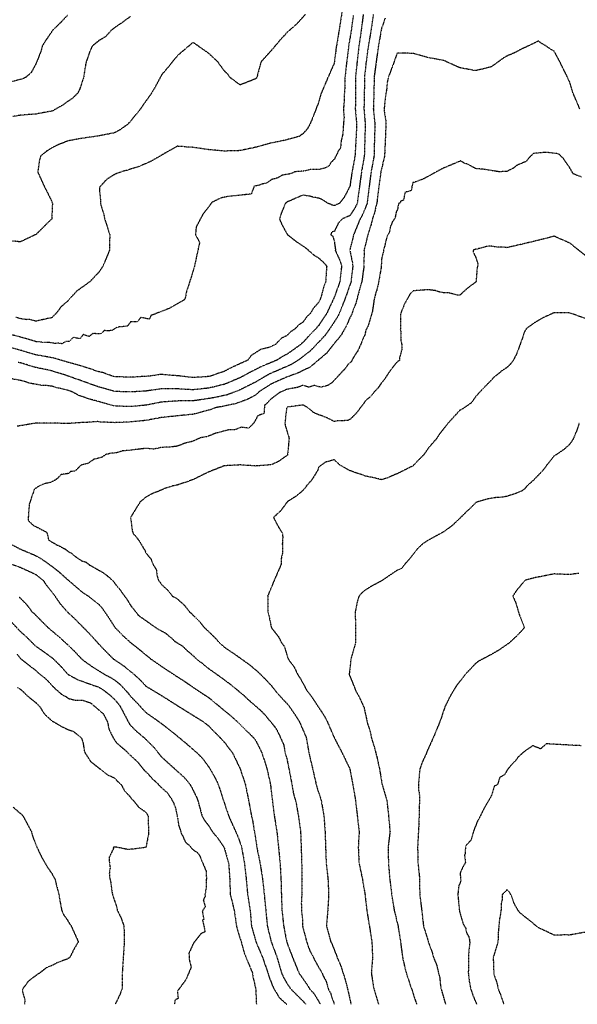
# Model space of a CAD drawing. Units: feet. Extents: x 28 to 2050845, y 8 to 13734003.
# Drawn here: x 2049446 to 2049913, y 13723797 to 13724620 of the extents above; entities that cross this region are included whole.
import ezdxf

# ---------------------------------------------------------------- set-up
doc = ezdxf.new("R2010")
doc.units = ezdxf.units.FT
doc.header["$MEASUREMENT"] = 0
doc.linetypes.add('HIDDEN2', pattern=[0.1875, 0.125, -0.0625])
doc.layers.add('CE-TOPO-MAJR', color=37, linetype='HIDDEN2')
doc.layers.add('CE-TOPO-MINR', color=39, linetype='HIDDEN2')

msp = doc.modelspace()

# ---------------------------------------------------------------- linework, layer by layer
at = {"layer": 'CE-TOPO-MAJR', "color": 37, "linetype": 'HIDDEN2', "lineweight": -3}
for points, elevation in [([(2049725.32, 13724623.32), (2049723.63, 13724611), (2049721.45, 13724597.87), (2049719.85, 13724584.74), (2049718.34, 13724571.61), (2049718.31, 13724562.78), (2049717.71, 13724556.81), (2049717.66, 13724550.71), (2049717.09, 13724545.35), (2049717.66, 13724538.13), (2049717.05, 13724532.28), (2049717.06, 13724532.22), (2049716.62, 13724524.6), (2049715.18, 13724518.52), (2049714.73, 13724512.53), (2049712.44, 13724509.7), (2049712.31, 13724509), (2049709.35, 13724503.13), (2049706.52, 13724500.48), (2049705.42, 13724497.97), (2049701.63, 13724495.87), (2049697.35, 13724494.91), (2049696.55, 13724494.63), (2049690.19, 13724494.83), (2049684.84, 13724493.61), (2049683.85, 13724493.47), (2049682.66, 13724493.46), (2049681.74, 13724493.19), (2049676.65, 13724492.84), (2049674.61, 13724491.92), (2049671.94, 13724490.99), (2049666.33, 13724490.03), (2049665.4, 13724489.62), (2049662.1, 13724487.69), (2049656.94, 13724486.28), (2049653.67, 13724483.83), (2049653.09, 13724483.57), (2049647.87, 13724482.23), (2049647.03, 13724481.65), (2049642.41, 13724480.8), (2049640.07, 13724474.23), (2049626.6, 13724472.79), (2049620.38, 13724472.21), (2049615.82, 13724471.14), (2049613.82, 13724470.46), (2049607.25, 13724467.34), (2049599.53, 13724457.2), (2049594.02, 13724446.88), (2049593.33, 13724440.32), (2049596.83, 13724433.76), (2049594.56, 13724423.32), (2049592.3, 13724412.88), (2049589.06, 13724402.69), (2049585.82, 13724392.5), (2049584.89, 13724387.67), (2049584.31, 13724385.94), (2049571.13, 13724378.48), (2049556.19, 13724372.71), (2049554.9, 13724369.73), (2049553.18, 13724369.98), (2049548.34, 13724371.03), (2049547.63, 13724370.99), (2049544.58, 13724367.4), (2049539.25, 13724367.59), (2049536.52, 13724363.82), (2049529.44, 13724363.12), (2049528.19, 13724363.1), (2049525.77, 13724361.65), (2049523.89, 13724360.3), (2049520.24, 13724359.88), (2049517.22, 13724360.19), (2049514.06, 13724357.32), (2049509.98, 13724357.55), (2049508.18, 13724358), (2049505.3, 13724355.98), (2049504.46, 13724355.15), (2049502.1, 13724355.89), (2049499.67, 13724356.92), (2049496.69, 13724353.33), (2049495.59, 13724353.57), (2049494.06, 13724353.77), (2049491.51, 13724354.71), (2049487.64, 13724350.89), (2049485.16, 13724351.08), (2049481.68, 13724349.12), (2049478.42, 13724349.76), (2049478.37, 13724349.76), (2049476.41, 13724349.35), (2049470.76, 13724350.22), (2049468.51, 13724350.33), (2049466.59, 13724350.19), (2049462.42, 13724350.75), (2049460.02, 13724350.85), (2049451.41, 13724353.54), (2049437.41, 13724357.16)], 990), ([(2049916.1, 13724488.45), (2049909.53, 13724490.97), (2049908.27, 13724492.83), (2049905.56, 13724497.53), (2049903.09, 13724500.77), (2049900.91, 13724504.09), (2049897.03, 13724507.84), (2049886.34, 13724509.08), (2049876.1, 13724508.15), (2049872.75, 13724505), (2049869.72, 13724501.4), (2049861.81, 13724498.05), (2049859.12, 13724495.73), (2049853.9, 13724493.15), (2049847.47, 13724492.8), (2049834.67, 13724494.86), (2049827.64, 13724495.45), (2049820.21, 13724499.59), (2049819.28, 13724499.47), (2049817.63, 13724500.33), (2049815.17, 13724501.92), (2049799.59, 13724495.34), (2049784.77, 13724487.2), (2049777.68, 13724484.45), (2049775.09, 13724483.76), (2049773.77, 13724477.2), (2049771.26, 13724476.32), (2049768.66, 13724475.74), (2049767.35, 13724469.18), (2049764.95, 13724468.13), (2049764.81, 13724466.88), (2049763.25, 13724466.39), (2049762.21, 13724460.87), (2049761.7, 13724460.3), (2049761.49, 13724459.67), (2049761.2, 13724459.16), (2049760.31, 13724454.34), (2049757.96, 13724450.91), (2049756.39, 13724446.88), (2049755.52, 13724442.38), (2049753.36, 13724438.36), (2049751.61, 13724430.81), (2049751.45, 13724430.37), (2049749.12, 13724420.63), (2049748.55, 13724412.2), (2049746.41, 13724400.14), (2049744.89, 13724393.57), (2049744.1, 13724391.58), (2049742.83, 13724386.54), (2049741.27, 13724375.7), (2049737.54, 13724363.7), (2049735.78, 13724360.24), (2049735.11, 13724356.96), (2049734.73, 13724355.99), (2049733.76, 13724354.39), (2049732.02, 13724349.57), (2049728.67, 13724342.35), (2049727.68, 13724341.11), (2049725.26, 13724337.3), (2049723.64, 13724334.25), (2049720.99, 13724331.82), (2049717.54, 13724327.23), (2049716.78, 13724326.59), (2049708.03, 13724317.04), (2049704.2, 13724314.3), (2049701.33, 13724313.41), (2049698.18, 13724312.95), (2049695.64, 13724313.33), (2049693.01, 13724314.35), (2049688.07, 13724312.73), (2049683.79, 13724314.33), (2049683.08, 13724314.23), (2049682.37, 13724314.06), (2049678.89, 13724312.67), (2049670.09, 13724311.09), (2049663.52, 13724308.29), (2049660.88, 13724306.14), (2049659.25, 13724305.11), (2049655.99, 13724302.47), (2049653.66, 13724299.87), (2049651.06, 13724297.65), (2049650.85, 13724291.08), (2049649.71, 13724290.48), (2049647.22, 13724289.63), (2049645.06, 13724288.57), (2049645.12, 13724288.05), (2049642.07, 13724282.76), (2049638.03, 13724278.63), (2049631.47, 13724279.34), (2049630.7, 13724278.96), (2049628.92, 13724278.33), (2049626.89, 13724277.36), (2049620.32, 13724277.06), (2049610.01, 13724274.25), (2049603.44, 13724271.61), (2049597.68, 13724270.61), (2049591.11, 13724267.57), (2049584.75, 13724266.06), (2049578.18, 13724263.5), (2049571.62, 13724262.73), (2049565.06, 13724262.54), (2049558.49, 13724261.1), (2049551.93, 13724261.71), (2049538.8, 13724260.14), (2049532.23, 13724259.56), (2049527.11, 13724257.9), (2049525.75, 13724257.88), (2049521.49, 13724257.46), (2049520.57, 13724256.93), (2049518.83, 13724256.79), (2049514.9, 13724254.15), (2049508.36, 13724252.58), (2049503.66, 13724249.17), (2049497.87, 13724247.77), (2049492.85, 13724242.89), (2049490.27, 13724242.5), (2049488.95, 13724242.4), (2049488.12, 13724241.54), (2049487.2, 13724240.72), (2049481.5, 13724239.85), (2049480.84, 13724239.69), (2049478.55, 13724237.16), (2049476.02, 13724235.18), (2049471.84, 13724233.13), (2049469.46, 13724232.7), (2049467.13, 13724232.1), (2049462.68, 13724230.26), (2049462.5, 13724230.16), (2049458.59, 13724227.51), (2049454.46, 13724215.27), (2049453.4, 13724201.55), (2049457.81, 13724197.44), (2049468.97, 13724191.77), (2049469.97, 13724188.38), (2049470.45, 13724185.2), (2049471.05, 13724184.91), (2049471.88, 13724184.31), (2049475.2, 13724182.5), (2049477.01, 13724181.29), (2049478.41, 13724180.75), (2049484.3, 13724177.68), (2049487.99, 13724174.81), (2049489.44, 13724174.33), (2049492.85, 13724171.44), (2049493.76, 13724170.93), (2049494.94, 13724170.02), (2049498.21, 13724167.88), (2049501.6, 13724166.81), (2049504.9, 13724164.27), (2049515.76, 13724158.18), (2049519.56, 13724155.42), (2049519.88, 13724154.96), (2049521.83, 13724153.43), (2049524.79, 13724150.61), (2049527.5, 13724146.75), (2049529.43, 13724144.8), (2049529.55, 13724144.58), (2049536.89, 13724134.42), (2049538.32, 13724131.79), (2049540.16, 13724129.09), (2049542.66, 13724126.24), (2049545.36, 13724122.54), (2049545.53, 13724122.37), (2049555.83, 13724115.06), (2049561.4, 13724111.16), (2049567.97, 13724107.61), (2049572.74, 13724103.8), (2049576.06, 13724100.55), (2049582.41, 13724096.63), (2049587.02, 13724092.19), (2049587.23, 13724092.04), (2049590.65, 13724089.25), (2049594.73, 13724085.4), (2049599.23, 13724081.99), (2049602.31, 13724079.27), (2049613.5, 13724071.34), (2049622.8, 13724064.44), (2049634.12, 13724055.11), (2049637.6, 13724051.69), (2049647.42, 13724043.18), (2049650.39, 13724040.29), (2049659.35, 13724029.56), (2049661.64, 13724026.09), (2049667.07, 13724014.43), (2049668.27, 13724007.87), (2049669.73, 13724002.76), (2049672.25, 13723990.39), (2049674.54, 13723977.93), (2049675.52, 13723972.35), (2049677.34, 13723966.55), (2049679.49, 13723954.23), (2049681.29, 13723941.42), (2049681.76, 13723928.29), (2049682.2, 13723915.16), (2049682.43, 13723902.03), (2049682.33, 13723888.9), (2049681.89, 13723882.34), (2049681.98, 13723875.77), (2049682.77, 13723869.21), (2049682.97, 13723862.64), (2049686.27, 13723849.51), (2049688.74, 13723842.67), (2049689.5, 13723841.02), (2049691.31, 13723837.91), (2049692.36, 13723835.48), (2049696.86, 13723827.23), (2049698.3, 13723825.22), (2049700.31, 13723820.67), (2049702.33, 13723817.1), (2049702.65, 13723816.44), (2049704.41, 13723810.13), (2049706.5, 13723806.07), (2049709.4, 13723797.21)], 980), ([(2049444.17, 13724089.68), (2049447.13, 13724086.07), (2049455.4, 13724079.55), (2049459.35, 13724076.66), (2049461.71, 13724074.4), (2049466.59, 13724070.63), (2049470.29, 13724067.11), (2049475.24, 13724061.67), (2049481.23, 13724056.43), (2049483.86, 13724054.92), (2049485.16, 13724054.32), (2049486.47, 13724053.2), (2049487.58, 13724052.64), (2049492.76, 13724051.43), (2049499.33, 13724051.25), (2049505.97, 13724048.88), (2049516.39, 13724039.89), (2049519.73, 13724033.32), (2049519.99, 13724032.47), (2049521.06, 13724026.97), (2049522.86, 13724023.2), (2049524.87, 13724019.4), (2049527.03, 13724016.11), (2049530.47, 13724012.99), (2049531.11, 13724012.59), (2049531.64, 13724012), (2049535.23, 13724009.03), (2049537.93, 13724006.2), (2049544.23, 13724000.5), (2049545.13, 13723999.61), (2049550.67, 13723992.68), (2049553.45, 13723990.11), (2049557.07, 13723985.91), (2049557.71, 13723985.28), (2049561.26, 13723982.26), (2049563.7, 13723979.45), (2049569.44, 13723974.24), (2049570.22, 13723973.36), (2049570.74, 13723972.48), (2049573.1, 13723969.16), (2049575.25, 13723965.08), (2049576.7, 13723961.11), (2049578.39, 13723953.3), (2049579.28, 13723946.73), (2049580.53, 13723943.43), (2049581.44, 13723940.17), (2049582.11, 13723938.84), (2049582.12, 13723938.79), (2049582.61, 13723938.12), (2049584.56, 13723933.5), (2049585.91, 13723931.96), (2049588.78, 13723929.43), (2049590.33, 13723927.31), (2049592.24, 13723925.76), (2049594.77, 13723924.25), (2049595.93, 13723922.89), (2049596.75, 13723921.72), (2049602.21, 13723908.6), (2049602.57, 13723902.03), (2049602.47, 13723901.65), (2049602.37, 13723895.08), (2049601.55, 13723890.11), (2049601.2, 13723888.9), (2049601.5, 13723887.52), (2049600.14, 13723884.61), (2049599.94, 13723884.06), (2049601.54, 13723878.89), (2049599.52, 13723875.77), (2049599.12, 13723874.74), (2049600.33, 13723868.18), (2049599.3, 13723867.44), (2049600.83, 13723860.87), (2049601.32, 13723857.76), (2049598.03, 13723856.25), (2049591.69, 13723848.24), (2049587.93, 13723839.83), (2049588.32, 13723833.4), (2049588.55, 13723832.84), (2049589.75, 13723828.26), (2049585.51, 13723817.98), (2049578.31, 13723808.18), (2049578.3, 13723807.93), (2049578.91, 13723802.22), (2049576.1, 13723800.53), (2049575.95, 13723797.21)], 990), ([(2049915.8, 13724013.26), (2049901.26, 13724014.06), (2049886.71, 13724014.86), (2049881.97, 13724010.63), (2049875.41, 13724013.24), (2049868.29, 13724008.35), (2049863.27, 13724003.87), (2049860.44, 13724000.12), (2049856.79, 13723996.45), (2049854.12, 13723992.94), (2049851.83, 13723989.05), (2049847.91, 13723986.78), (2049845.97, 13723980.71), (2049843.32, 13723979.57), (2049840.76, 13723971.59), (2049840.22, 13723970.44), (2049834.56, 13723960.75), (2049830.29, 13723951.89), (2049829.25, 13723950.31), (2049825.76, 13723941.6), (2049824.08, 13723934.85), (2049819.21, 13723929.37), (2049818.85, 13723922.81), (2049818.39, 13723922.18), (2049819.09, 13723915.61), (2049816.68, 13723911.46), (2049814.63, 13723906.94), (2049815.29, 13723900.38), (2049813.64, 13723896.26), (2049813.45, 13723895.65), (2049812.8, 13723889.09), (2049812.76, 13723888.9), (2049814.12, 13723875.13), (2049814.31, 13723874.29), (2049817.19, 13723864.33), (2049819.36, 13723860.93), (2049819.96, 13723856.96), (2049821.87, 13723853.79), (2049822.3, 13723852.23), (2049822.67, 13723849.51), (2049822.68, 13723848.04), (2049821.6, 13723838.13), (2049821.78, 13723828.08), (2049821.55, 13723825.22), (2049821.55, 13723823.26), (2049822.3, 13723816.69), (2049823.53, 13723810.13), (2049825.47, 13723804.28), (2049828.58, 13723797.21)], 970)]:
    msp.add_lwpolyline(points, dxfattribs=dict(at, elevation=elevation))
at = {"layer": 'CE-TOPO-MINR', "color": 39, "linetype": 'HIDDEN2', "lineweight": -3}
for points, elevation in [([(2049733.65, 13724624.12), (2049731.98, 13724611), (2049730.03, 13724597.87), (2049728.53, 13724584.74), (2049727.15, 13724571.61), (2049727.23, 13724558.48), (2049727.04, 13724545.35), (2049728.14, 13724532.22), (2049727.53, 13724519.09), (2049726.77, 13724505.96), (2049724.07, 13724491.37), (2049722.61, 13724481.19), (2049722.19, 13724480.12), (2049717.71, 13724471.48), (2049713.98, 13724466.58), (2049709.48, 13724464.58), (2049707.87, 13724464.97), (2049703.89, 13724466.58), (2049699.38, 13724469.61), (2049696.35, 13724470.71), (2049691.16, 13724471.77), (2049689.06, 13724472.42), (2049683.22, 13724473.33), (2049670.09, 13724467.59), (2049669.45, 13724467.22), (2049668.63, 13724466.58), (2049665.17, 13724458.36), (2049663.59, 13724453.45), (2049665.53, 13724448.89), (2049670.26, 13724440.32), (2049677.54, 13724434.64), (2049685.45, 13724429.42), (2049692.41, 13724423.25), (2049696.35, 13724420.88), (2049699.93, 13724417.64), (2049703.13, 13724414.06), (2049702.64, 13724407.77), (2049702.66, 13724407.24), (2049702.26, 13724400.93), (2049700.54, 13724396.74), (2049699.09, 13724390.55), (2049698.22, 13724387.8), (2049696.35, 13724383.56), (2049692.04, 13724378.98), (2049689.57, 13724374.67), (2049686.37, 13724371.52), (2049683.22, 13724367.05), (2049679.79, 13724364.97), (2049676.67, 13724361.55), (2049672.7, 13724358.94), (2049670.09, 13724356.1), (2049665.01, 13724353.49), (2049660.01, 13724348.42), (2049657.89, 13724347.48), (2049656.96, 13724346.92), (2049654.52, 13724345.97), (2049647.91, 13724344.34), (2049639.89, 13724339.23), (2049636.9, 13724335.29), (2049623.62, 13724329.24), (2049617.57, 13724326.12), (2049606.21, 13724322.16), (2049604.44, 13724321.72), (2049591.31, 13724320.92), (2049577.92, 13724322.43), (2049566.24, 13724323.35), (2049565.06, 13724323.54), (2049563.75, 13724323.47), (2049555.43, 13724322.16), (2049551.61, 13724321.85), (2049538.8, 13724321.14), (2049525.67, 13724321.64), (2049523.63, 13724322.16), (2049515.52, 13724325.14), (2049512.54, 13724325.69), (2049499.41, 13724330.16), (2049485.05, 13724334.06), (2049475, 13724337.13), (2049463.92, 13724339.19), (2049460.02, 13724339.78), (2049446.9, 13724343.76), (2049433.01, 13724347.67)], 988), ([(2049685.07, 13724624.12), (2049677.98, 13724616.24), (2049670.09, 13724609.33), (2049664.57, 13724603.39), (2049656.96, 13724594.37), (2049648.22, 13724584.74), (2049644.69, 13724571.61), (2049644.33, 13724571.11), (2049643.83, 13724570.52), (2049630.7, 13724565.38), (2049622.32, 13724571.61), (2049620.34, 13724574.38), (2049617.57, 13724577.11), (2049612.01, 13724584.74), (2049604.45, 13724591.76), (2049593.14, 13724599.69), (2049591.32, 13724600.86), (2049582.57, 13724593.49), (2049578.19, 13724589.7), (2049570.09, 13724579.71), (2049565.06, 13724573.79), (2049559.73, 13724563.81), (2049556.67, 13724558.48), (2049549.21, 13724548.08), (2049547.46, 13724545.35), (2049538.8, 13724534.81), (2049536.4, 13724532.22), (2049530.13, 13724527.77), (2049525.67, 13724525.38), (2049512.54, 13724522.79), (2049497.83, 13724520.68), (2049486.77, 13724518.61), (2049477.37, 13724514.88), (2049473.16, 13724512.67), (2049469.04, 13724510.08), (2049463.92, 13724505.97), (2049463.01, 13724502.99), (2049461.79, 13724494.6), (2049461.37, 13724492.84), (2049467.41, 13724479.71), (2049473.15, 13724468.26), (2049473.63, 13724467.05), (2049473.77, 13724466.58), (2049473.21, 13724453.45), (2049473.19, 13724453.42), (2049473.15, 13724453.37), (2049466.57, 13724446.9), (2049460.03, 13724440.45), (2049459.93, 13724440.41), (2049446.9, 13724434.25), (2049433.77, 13724435.79)], 994), ([(2049486.29, 13724623.4), (2049480.18, 13724617.1), (2049473.95, 13724611), (2049468.26, 13724602.76), (2049465.26, 13724597.87), (2049464.19, 13724593.71), (2049460.69, 13724584.74), (2049460.59, 13724584.18), (2049455.97, 13724575.67), (2049451.42, 13724571.61), (2049448.27, 13724570.24), (2049437.76, 13724567.63)], 998), ([(2049716.49, 13724630.25), (2049714.21, 13724615.73), (2049712.88, 13724607.59), (2049711.02, 13724596.32), (2049709.48, 13724583.74), (2049704.12, 13724571.61), (2049698.54, 13724558.48), (2049696.35, 13724550.91), (2049691.15, 13724537.42), (2049688.9, 13724532.22), (2049686.86, 13724528.58), (2049683.22, 13724524.55), (2049679.98, 13724522.33), (2049670.96, 13724519.96), (2049669.74, 13724519.44), (2049656.96, 13724516.92), (2049643.83, 13724513.33), (2049630.7, 13724510.51), (2049617.57, 13724510.12), (2049604.45, 13724511.3), (2049591.32, 13724513.24), (2049585.72, 13724513.5), (2049583.45, 13724513.83), (2049578.19, 13724514.12), (2049566.82, 13724507.73), (2049565.06, 13724506.75), (2049564.63, 13724506.4), (2049556.29, 13724501.61), (2049547.14, 13724497.62), (2049537.27, 13724494.36), (2049531.57, 13724492.84), (2049527.23, 13724491.27), (2049525.67, 13724490.55), (2049519.47, 13724486.64), (2049518.99, 13724486.39), (2049513.04, 13724479.71), (2049513.01, 13724479.24), (2049514.03, 13724468.07), (2049513.95, 13724466.58), (2049514.39, 13724464.73), (2049516.66, 13724457.57), (2049517.46, 13724453.45), (2049521.7, 13724440.32), (2049521.47, 13724427.19), (2049516.02, 13724414.06), (2049512.54, 13724408.86), (2049505.07, 13724400.93), (2049494.12, 13724393.1), (2049487.77, 13724386.32), (2049486.28, 13724384.48), (2049480.96, 13724380), (2049477.11, 13724374.68), (2049473.15, 13724370.92), (2049460.02, 13724368), (2049454.76, 13724369.42), (2049452.31, 13724369.26), (2049446.9, 13724370.11), (2049443.32, 13724371.1)], 992), ([(2049742.09, 13724624.12), (2049740.15, 13724611), (2049737.91, 13724597.87), (2049736.07, 13724584.4), (2049734.64, 13724571.61), (2049734.57, 13724557.31), (2049734.25, 13724545.35), (2049735.38, 13724532.22), (2049734.92, 13724518.28), (2049734.56, 13724505.96), (2049732.21, 13724492.83), (2049730.45, 13724479.71), (2049728.64, 13724466.58), (2049726.69, 13724462.5), (2049722.61, 13724456.28), (2049716.22, 13724453.45), (2049712.89, 13724450.04), (2049709.48, 13724442.97), (2049707.33, 13724442.47), (2049706.5, 13724440.32), (2049708.15, 13724438.99), (2049709.48, 13724434.61), (2049710.38, 13724428.1), (2049710.32, 13724427.19), (2049714.15, 13724418.73), (2049715.55, 13724414.06), (2049714.12, 13724400.93), (2049709.48, 13724388.09), (2049709.38, 13724387.9), (2049709.35, 13724387.8), (2049703.23, 13724374.67), (2049696.35, 13724364.26), (2049694.98, 13724362.91), (2049693.96, 13724361.55), (2049688.6, 13724356.16), (2049683.22, 13724350.12), (2049682.23, 13724349.41), (2049681.3, 13724348.42), (2049670.09, 13724340.45), (2049666.63, 13724338.75), (2049661.23, 13724335.29), (2049648.88, 13724330.24), (2049640.15, 13724325.84), (2049630.7, 13724320.73), (2049617.57, 13724315.24), (2049604.44, 13724312.05), (2049591.31, 13724310.65), (2049578.19, 13724311.43), (2049565.06, 13724311.48), (2049551.93, 13724309.59), (2049538.8, 13724308.82), (2049525.67, 13724309.26), (2049512.54, 13724312.98), (2049499.41, 13724317.68), (2049485.98, 13724322.46), (2049473.15, 13724326.54), (2049460.02, 13724329.25), (2049446.9, 13724333.23), (2049445.18, 13724333.57)], 986), ([(2049751.93, 13724621.06), (2049748.87, 13724612.38), (2049746.36, 13724597.87), (2049744.49, 13724584.74), (2049742.75, 13724571.61), (2049742.6, 13724558.48), (2049742.1, 13724545.35), (2049743.45, 13724532.22), (2049743.01, 13724519.09), (2049742.68, 13724505.96), (2049740.27, 13724492.83), (2049738.52, 13724479.71), (2049736.89, 13724466.58), (2049736.65, 13724465.66), (2049732.81, 13724456.38), (2049731.02, 13724453.45), (2049725.68, 13724440.32), (2049722.43, 13724427.36), (2049722.42, 13724427.19), (2049722.47, 13724427.06), (2049724.75, 13724416.2), (2049724.93, 13724414.06), (2049723.43, 13724400.93), (2049718.86, 13724387.8), (2049713.69, 13724374.67), (2049712.31, 13724371.84), (2049705.58, 13724361.55), (2049701.74, 13724356.15), (2049694.49, 13724348.42), (2049688.92, 13724342.72), (2049679.14, 13724335.29), (2049673.57, 13724331.8), (2049661.29, 13724326.49), (2049655.24, 13724323.88), (2049643.83, 13724317.21), (2049630.7, 13724310.58), (2049620.09, 13724306.51), (2049609.33, 13724304.14), (2049597.74, 13724302.32), (2049591.31, 13724301.43), (2049578.19, 13724301.3), (2049565.06, 13724300.4), (2049551.93, 13724297.81), (2049538.8, 13724296.58), (2049525.67, 13724297.16), (2049512.54, 13724300.79), (2049506.06, 13724302.55), (2049496.15, 13724305.77), (2049490.12, 13724309.03), (2049484.45, 13724310.86), (2049476.65, 13724312.53), (2049473.15, 13724313.67), (2049467.85, 13724314.33), (2049465.3, 13724314.3), (2049454.12, 13724316.26), (2049451.88, 13724317.18), (2049446.9, 13724318.5), (2049432.69, 13724321.09)], 984), ([(2049538.8, 13724622.46), (2049532.26, 13724617.54), (2049525.67, 13724613.16), (2049522.96, 13724611), (2049517.97, 13724605.57), (2049512.54, 13724602.32), (2049507.06, 13724597.87), (2049504.73, 13724592.55), (2049502.04, 13724584.74), (2049501.53, 13724582.62), (2049499.82, 13724571.61), (2049499.73, 13724571.29), (2049499.41, 13724570.56), (2049496.43, 13724561.47), (2049494.88, 13724558.48), (2049490.6, 13724554.17), (2049486.28, 13724551.39), (2049482.88, 13724548.76), (2049474.5, 13724544.01), (2049473.16, 13724543.51), (2049460.03, 13724541.07), (2049446.9, 13724540.01), (2049440.49, 13724538.94)], 996), ([(2049914.77, 13724545.35), (2049909.2, 13724558.48), (2049906.41, 13724567.58), (2049905.1, 13724570.29), (2049904.57, 13724571.61), (2049898.08, 13724584.74), (2049893.28, 13724593.73), (2049890.51, 13724595.09), (2049886.54, 13724597.87), (2049882.52, 13724600.23), (2049880.15, 13724602.07), (2049868.48, 13724596.41), (2049867.03, 13724595.85), (2049859.74, 13724592.02), (2049853.9, 13724589.59), (2049850.83, 13724587.8), (2049840.77, 13724580.49), (2049827.64, 13724577.3), (2049814.51, 13724579.72), (2049803.16, 13724584.74), (2049802.08, 13724585.44), (2049801.38, 13724585.74), (2049788.25, 13724588.2), (2049775.12, 13724591.73), (2049769.14, 13724591.88), (2049768.05, 13724591.81), (2049761.99, 13724591.94), (2049758.03, 13724580.78), (2049754.57, 13724571.61), (2049753.59, 13724566.89), (2049753.44, 13724563.06), (2049752.15, 13724555.19), (2049751.12, 13724545.35), (2049751.25, 13724542.97), (2049752.46, 13724535.81), (2049752.6, 13724532.22), (2049752.07, 13724519.09), (2049751.49, 13724505.96), (2049748.44, 13724492.83), (2049746.6, 13724479.71), (2049745.06, 13724466.58), (2049743.68, 13724461.39), (2049743.25, 13724459.06), (2049741.38, 13724453.45), (2049740.3, 13724448.88), (2049737.6, 13724440.32), (2049734.29, 13724427.19), (2049734.42, 13724425.88), (2049734.16, 13724415.64), (2049734.29, 13724414.06), (2049732.46, 13724400.93), (2049728.75, 13724387.8), (2049727.53, 13724382.88), (2049725.18, 13724377.25), (2049723.89, 13724373.39), (2049722.6, 13724371.15), (2049719.75, 13724364.4), (2049715, 13724356.02), (2049709.48, 13724349.44), (2049709.06, 13724348.83), (2049708.68, 13724348.42), (2049703.27, 13724341.49), (2049696.35, 13724335.61), (2049696.19, 13724335.45), (2049689.05, 13724329.46), (2049683.22, 13724326.8), (2049680.26, 13724325.12), (2049670.66, 13724321.59), (2049670.09, 13724321.47), (2049656.96, 13724315.63), (2049646.56, 13724309.03), (2049645.27, 13724307.59), (2049643.83, 13724306.36), (2049637.03, 13724302.7), (2049627.42, 13724299.18), (2049616.62, 13724296.86), (2049611.16, 13724295.9), (2049604.44, 13724293.62), (2049591.31, 13724290.19), (2049578.19, 13724288.88), (2049565.06, 13724287.49), (2049551.93, 13724285.06), (2049538.8, 13724283.78), (2049525.67, 13724283.18), (2049525.18, 13724283.27), (2049513.49, 13724283.73), (2049512.54, 13724283.96), (2049511.22, 13724284.09), (2049499.84, 13724283.2), (2049499.41, 13724283.27), (2049498.87, 13724283.31), (2049486.56, 13724282.49), (2049486.28, 13724282.44), (2049473.15, 13724282.89), (2049473.04, 13724282.89), (2049460.02, 13724282.84), (2049446.9, 13724280.61), (2049444.36, 13724280.24)], 982), ([(2049919.54, 13724422.84), (2049909.78, 13724430.55), (2049906.41, 13724433.2), (2049893.28, 13724438.97), (2049880.15, 13724435.56), (2049867.02, 13724432.47), (2049853.9, 13724429.41), (2049851.24, 13724429.84), (2049843.59, 13724430.01), (2049840.77, 13724430.66), (2049837.36, 13724430.6), (2049828.65, 13724428.2), (2049827.64, 13724428.17), (2049825.41, 13724427.19), (2049825.82, 13724425.37), (2049827.64, 13724421.67), (2049829.45, 13724415.87), (2049829.39, 13724414.06), (2049828.89, 13724412.81), (2049828.01, 13724401.31), (2049827.92, 13724400.93), (2049827.77, 13724400.8), (2049827.64, 13724400.6), (2049820.3, 13724395.13), (2049814.51, 13724389.7), (2049812.64, 13724389.67), (2049805.19, 13724391.62), (2049801.38, 13724391.58), (2049796.63, 13724392.55), (2049793.96, 13724393.52), (2049788.25, 13724394.29), (2049775.12, 13724393.35), (2049772.61, 13724390.31), (2049767.86, 13724381.94), (2049767.15, 13724379.83), (2049764.99, 13724374.67), (2049764.69, 13724361.54), (2049765.18, 13724358.35), (2049765.15, 13724351.58), (2049765.88, 13724348.42), (2049765.91, 13724344.49), (2049763.94, 13724337.24), (2049763.98, 13724335.29), (2049761.99, 13724333.9), (2049756.72, 13724327.43), (2049751.45, 13724319.57), (2049748.86, 13724316.35), (2049745.88, 13724312.01), (2049742.94, 13724309.03), (2049739.74, 13724305.02), (2049735.73, 13724301.61), (2049727.68, 13724290.82), (2049722.6, 13724285.94), (2049720.42, 13724284.95), (2049711.37, 13724284.66), (2049709.47, 13724284.19), (2049701.57, 13724287.99), (2049696.35, 13724289.77), (2049692.14, 13724291.69), (2049686.92, 13724295.9), (2049684.63, 13724297.31), (2049683.22, 13724297.92), (2049670.09, 13724296.24), (2049669.67, 13724295.9), (2049668.16, 13724282.77), (2049668.37, 13724281.05), (2049671.52, 13724271.07), (2049671.64, 13724269.64), (2049670.41, 13724256.51), (2049670.33, 13724256.27), (2049670.09, 13724255.9), (2049662.74, 13724250.73), (2049656.96, 13724248.05), (2049643.83, 13724246.98), (2049630.7, 13724247.89), (2049617.57, 13724247.16), (2049604.44, 13724242), (2049591.31, 13724235.52), (2049578.18, 13724231.06), (2049577.47, 13724230.97), (2049574.13, 13724230.26), (2049567.25, 13724228.06), (2049565.06, 13724226.95), (2049559.55, 13724224.75), (2049557.92, 13724224.27), (2049551.93, 13724220.9), (2049547.19, 13724217.13), (2049539.45, 13724204.65), (2049539.04, 13724204), (2049539.11, 13724203.69), (2049540.59, 13724192.66), (2049541.13, 13724190.87), (2049546.01, 13724184.96), (2049550.28, 13724177.74), (2049551.02, 13724176.83), (2049551.93, 13724174.41), (2049556.37, 13724169.05), (2049557.89, 13724164.61), (2049560.72, 13724160.27), (2049561.19, 13724155.34), (2049562.44, 13724151.48), (2049563.64, 13724150.07), (2049565.05, 13724147.99), (2049570.03, 13724143.33), (2049573.96, 13724138.35), (2049576.74, 13724136.91), (2049578.18, 13724135.95), (2049583.91, 13724130.95), (2049588.25, 13724125.22), (2049589.92, 13724123.84), (2049596.53, 13724117.31), (2049600.79, 13724112.1), (2049609.35, 13724103.87), (2049613.79, 13724098.97), (2049617.57, 13724095.62), (2049627.94, 13724088.59), (2049638.78, 13724080.79), (2049645.91, 13724074.79), (2049652.43, 13724068.18), (2049656.96, 13724063.42), (2049659.79, 13724059.58), (2049664.6, 13724054.1), (2049670.97, 13724047.33), (2049676.35, 13724039.59), (2049680.3, 13724033.32), (2049685.99, 13724020.19), (2049688.25, 13724007.06), (2049691.37, 13723993.93), (2049694.36, 13723980.8), (2049696.34, 13723974.06), (2049698.07, 13723969.4), (2049698.49, 13723967.68), (2049700.77, 13723954.55), (2049701.77, 13723941.42), (2049702.19, 13723928.29), (2049702.66, 13723915.16), (2049704.17, 13723902.03), (2049704.77, 13723888.9), (2049703.99, 13723875.77), (2049702.87, 13723862.64), (2049706.47, 13723849.51), (2049707.51, 13723847.56), (2049711.25, 13723838.16), (2049711.77, 13723836.39), (2049715.1, 13723828.89), (2049718.24, 13723818.9), (2049720.95, 13723808.48), (2049723.42, 13723797.21)], 978), ([(2049919.54, 13724370.19), (2049906.53, 13724374.8), (2049906.41, 13724374.85), (2049893.28, 13724374.99), (2049893.04, 13724374.92), (2049883.95, 13724370.87), (2049875.75, 13724365.95), (2049869.94, 13724361.54), (2049868.79, 13724359.78), (2049864.81, 13724348.41), (2049861.84, 13724340.47), (2049859.14, 13724335.29), (2049856.87, 13724332.31), (2049853.89, 13724329.28), (2049849.58, 13724326.47), (2049842.36, 13724320.56), (2049840.77, 13724318.7), (2049831.3, 13724309.03), (2049827.64, 13724304.85), (2049823.89, 13724299.64), (2049816.1, 13724294.3), (2049814.51, 13724293.6), (2049804.51, 13724282.77), (2049797.43, 13724273.59), (2049794.78, 13724269.64), (2049788.25, 13724262.11), (2049784.38, 13724256.51), (2049775.12, 13724247.05), (2049761.99, 13724240.5), (2049757.12, 13724238.51), (2049754.85, 13724237.4), (2049748.86, 13724235.56), (2049742.69, 13724237.21), (2049741.82, 13724237.3), (2049735.73, 13724238.55), (2049722.6, 13724243.03), (2049722.32, 13724243.1), (2049713.99, 13724247.9), (2049709.47, 13724252.21), (2049703.35, 13724250.39), (2049702.49, 13724250.37), (2049696.35, 13724246.12), (2049695.58, 13724243.38), (2049690.87, 13724235.73), (2049686.1, 13724230.26), (2049684.96, 13724228.51), (2049683.22, 13724226.5), (2049678.15, 13724222.2), (2049670.22, 13724217.13), (2049670.09, 13724216.9), (2049664.6, 13724209.49), (2049658.64, 13724204), (2049662.52, 13724196.43), (2049666.08, 13724190.87), (2049666.37, 13724187.15), (2049666, 13724181.83), (2049666.24, 13724177.74), (2049666.04, 13724173.69), (2049665.09, 13724169.61), (2049664.92, 13724164.61), (2049659.23, 13724151.48), (2049653.76, 13724138.35), (2049653.82, 13724125.22), (2049654.66, 13724122.92), (2049656.69, 13724112.36), (2049656.77, 13724112.09), (2049656.86, 13724112), (2049656.96, 13724111.85), (2049662.6, 13724104.61), (2049665.51, 13724098.97), (2049667.58, 13724096.46), (2049670.72, 13724086.47), (2049670.8, 13724085.84), (2049676.1, 13724078.72), (2049678.89, 13724072.71), (2049680.66, 13724070.15), (2049685.34, 13724061.7), (2049686.29, 13724059.58), (2049690.7, 13724053.94), (2049696.34, 13724045.4), (2049701.13, 13724038.11), (2049703.64, 13724033.32), (2049709.32, 13724020.19), (2049709.36, 13724020.08), (2049716.09, 13724007.06), (2049722.45, 13723993.93), (2049724.93, 13723980.8), (2049727.2, 13723967.68), (2049728.71, 13723954.55), (2049730.27, 13723941.42), (2049729.51, 13723928.29), (2049730.15, 13723915.16), (2049732.93, 13723902.03), (2049735.17, 13723888.9), (2049736.63, 13723875.77), (2049738.83, 13723862.64), (2049740.9, 13723849.51), (2049741.43, 13723836.39), (2049740.44, 13723823.26), (2049742.49, 13723810.13), (2049746.57, 13723797.21)], 976), ([(2049914.18, 13724282.77), (2049912.28, 13724276.9), (2049909.25, 13724269.64), (2049908.21, 13724267.84), (2049906.41, 13724265.36), (2049901.86, 13724261.06), (2049895.17, 13724256.51), (2049893.94, 13724255.85), (2049893.28, 13724255.55), (2049887.91, 13724248.75), (2049883.95, 13724243.38), (2049875.66, 13724234.75), (2049870.48, 13724230.25), (2049869, 13724228.28), (2049867.02, 13724226.5), (2049860.42, 13724223.72), (2049853.89, 13724221.61), (2049850.07, 13724220.95), (2049844.19, 13724220.55), (2049838.32, 13724219.57), (2049829.66, 13724217.12), (2049827.64, 13724216.25), (2049821.48, 13724210.15), (2049815.14, 13724204), (2049814.84, 13724203.66), (2049808.08, 13724197.29), (2049801.38, 13724192.2), (2049788.25, 13724185.1), (2049783.78, 13724182.21), (2049778.86, 13724177.74), (2049771.44, 13724168.29), (2049768.12, 13724164.61), (2049765.45, 13724161.15), (2049761.99, 13724159.78), (2049749.65, 13724151.48), (2049748.86, 13724150.91), (2049740.62, 13724146.59), (2049735.73, 13724143.49), (2049732.87, 13724141.22), (2049730.13, 13724138.35), (2049728.33, 13724132.63), (2049728.18, 13724130.8), (2049726.96, 13724125.22), (2049726.91, 13724120.92), (2049727.31, 13724116.81), (2049727.19, 13724103.55), (2049727.12, 13724098.97), (2049723.38, 13724085.84), (2049721.93, 13724072.71), (2049725.98, 13724062.96), (2049727.08, 13724059.58), (2049730.26, 13724054.11), (2049734.35, 13724045.07), (2049736.7, 13724034.29), (2049736.83, 13724033.32), (2049737.17, 13724031.88), (2049739.69, 13724024.15), (2049740.42, 13724020.19), (2049742.44, 13724013.77), (2049742.5, 13724013.42), (2049745.21, 13724003.41), (2049747.52, 13723992.6), (2049749.4, 13723980.8), (2049753.41, 13723967.67), (2049754.85, 13723954.55), (2049756.07, 13723941.42), (2049754.38, 13723928.29), (2049754.77, 13723915.16), (2049755.82, 13723902.03), (2049757.44, 13723888.9), (2049759.56, 13723875.77), (2049762.65, 13723863.31), (2049764.86, 13723849.51), (2049766.55, 13723836.39), (2049767.93, 13723830.45), (2049768.07, 13723829.34), (2049770.98, 13723819.12), (2049775.12, 13723806.99), (2049778.26, 13723797.21)], 974), ([(2049433.77, 13724184.35), (2049446.82, 13724177.67), (2049460.02, 13724172.07), (2049464.76, 13724169.35), (2049473.15, 13724163.35), (2049479.77, 13724158.1), (2049486.28, 13724152.23), (2049486.73, 13724151.94), (2049493.74, 13724145.82), (2049499.41, 13724141.09), (2049503.86, 13724138.35), (2049512.54, 13724131.5), (2049515.43, 13724128.11), (2049520.77, 13724120.33), (2049526.02, 13724112.1), (2049532.35, 13724105.65), (2049538.8, 13724099.72), (2049546.55, 13724093.59), (2049555.96, 13724085.84), (2049565.05, 13724079.59), (2049577.13, 13724071.65), (2049585.1, 13724066.5), (2049595.15, 13724059.58), (2049604.44, 13724053.48), (2049615.5, 13724044.39), (2049622.69, 13724038.44), (2049628.46, 13724033.32), (2049636.15, 13724025.64), (2049641.77, 13724020.19), (2049642.69, 13724019.05), (2049643.83, 13724017.41), (2049649.02, 13724007.06), (2049653.17, 13723993.93), (2049656.14, 13723980.8), (2049657.72, 13723966.91), (2049659.34, 13723954.55), (2049661.45, 13723941.42), (2049662.82, 13723928.29), (2049664.11, 13723915.16), (2049664.86, 13723902.03), (2049665.21, 13723888.9), (2049665.7, 13723875.77), (2049667.13, 13723862.64), (2049669.6, 13723849.51), (2049674.54, 13723836.39), (2049679.96, 13723823.26), (2049686.72, 13723813.63), (2049688.82, 13723810.13), (2049692.46, 13723806.25), (2049697.38, 13723798.03), (2049697.67, 13723797.21)], 982), ([(2049435.53, 13724166.38), (2049446.89, 13724162.42), (2049460.02, 13724156.34), (2049466.03, 13724151.48), (2049468.87, 13724147.2), (2049475.82, 13724138.35), (2049480.08, 13724132.15), (2049486.14, 13724125.23), (2049493, 13724118.81), (2049499.58, 13724112.1), (2049506.61, 13724104.89), (2049512.54, 13724098.23), (2049518.62, 13724091.92), (2049524.71, 13724085.84), (2049533.13, 13724080.17), (2049540.44, 13724074.36), (2049547.32, 13724068.1), (2049551.92, 13724063.1), (2049562.33, 13724056.85), (2049570.45, 13724051.84), (2049578.84, 13724046.45), (2049591.31, 13724038.74), (2049600, 13724033.32), (2049604.44, 13724029.77), (2049613.85, 13724020.19), (2049617.57, 13724016.15), (2049624.48, 13724007.06), (2049630.77, 13723993.93), (2049635.11, 13723980.8), (2049637.8, 13723967.68), (2049640.25, 13723954.55), (2049640.99, 13723951.71), (2049642.66, 13723941.42), (2049642.9, 13723940.49), (2049644.88, 13723927.24), (2049647.38, 13723915.16), (2049649.48, 13723902.03), (2049650.9, 13723888.9), (2049652.17, 13723875.77), (2049653.48, 13723862.64), (2049656.67, 13723849.51), (2049661.58, 13723836.39), (2049665.47, 13723823.26), (2049666.85, 13723820.02), (2049670.08, 13723814.32), (2049673, 13723810.13), (2049683.21, 13723799.98), (2049684.66, 13723798.45), (2049685.5, 13723797.21)], 984), ([(2049913.85, 13724157.17), (2049912.03, 13724157.11), (2049906.41, 13724156.22), (2049893.28, 13724156.83), (2049880.15, 13724154.21), (2049877.82, 13724153.81), (2049869.26, 13724151.48), (2049868.09, 13724150.41), (2049862.07, 13724143.3), (2049858.73, 13724138.35), (2049861.24, 13724132.57), (2049864.3, 13724122.5), (2049868.01, 13724113.09), (2049868.32, 13724112.09), (2049867.02, 13724110.22), (2049861.53, 13724104.46), (2049855.49, 13724098.96), (2049846.75, 13724092.97), (2049840.76, 13724089.47), (2049829.78, 13724083.69), (2049827.63, 13724081.96), (2049818.84, 13724072.71), (2049811.24, 13724062.84), (2049806.31, 13724054.65), (2049801.99, 13724045.83), (2049797.75, 13724033.32), (2049792.31, 13724020.19), (2049786.95, 13724008.36), (2049786.58, 13724007.06), (2049782.88, 13723999.3), (2049781.06, 13723993.93), (2049780.34, 13723988.71), (2049780.32, 13723986), (2049779.75, 13723980.8), (2049780, 13723975.92), (2049780.55, 13723973.1), (2049780.75, 13723967.67), (2049780.49, 13723962.31), (2049780.58, 13723960.01), (2049780.09, 13723946.39), (2049779.32, 13723932.49), (2049779.13, 13723928.29), (2049779.43, 13723915.16), (2049780.81, 13723902.03), (2049780.88, 13723888.9), (2049782.55, 13723875.77), (2049784.09, 13723862.64), (2049788.09, 13723849.36), (2049788.24, 13723848.66), (2049791.61, 13723839.75), (2049792.4, 13723836.38), (2049795.06, 13723830.07), (2049795.11, 13723829.52), (2049797.66, 13723819.54), (2049798.19, 13723813.31), (2049798.78, 13723810.13), (2049802.47, 13723797.21)], 972), ([(2049446.04, 13724137.5), (2049452.51, 13724130.85), (2049456.66, 13724125.23), (2049458.5, 13724123.7), (2049465, 13724117.07), (2049469.99, 13724112.1), (2049478.84, 13724104.66), (2049486.28, 13724097.92), (2049492.41, 13724091.96), (2049498.17, 13724085.84), (2049498.81, 13724085.24), (2049506.46, 13724079.76), (2049517.7, 13724072.71), (2049522.96, 13724070), (2049525.67, 13724068.24), (2049530.49, 13724064.41), (2049536.8, 13724057.58), (2049538.8, 13724054.89), (2049546.97, 13724046.45), (2049549.22, 13724043.74), (2049551.92, 13724041.05), (2049564.19, 13724032.45), (2049565.05, 13724031.69), (2049571.71, 13724026.67), (2049579.62, 13724020.19), (2049585.99, 13724014.87), (2049594.94, 13724007.06), (2049599.62, 13724002.25), (2049605.14, 13723994.63), (2049609.86, 13723986.23), (2049612.44, 13723980.81), (2049616.98, 13723967.09), (2049621.16, 13723954.55), (2049626.98, 13723941.42), (2049628.26, 13723938.98), (2049631.75, 13723929.34), (2049634.3, 13723915.16), (2049635.8, 13723902.03), (2049637.02, 13723888.9), (2049639.09, 13723875.77), (2049640.18, 13723862.64), (2049643.9, 13723849.52), (2049649.46, 13723836.39), (2049654.01, 13723823.26), (2049654.61, 13723820.91), (2049658.31, 13723811.48), (2049659.01, 13723810.13), (2049662.3, 13723804.79), (2049663.12, 13723803.16), (2049669.7, 13723797.21)], 986), ([(2049438.91, 13724117.25), (2049446.89, 13724108.75), (2049452.13, 13724104.2), (2049458.64, 13724097.58), (2049460.02, 13724096.41), (2049468.77, 13724090.22), (2049473.81, 13724086.5), (2049480.46, 13724080.02), (2049486.28, 13724073.4), (2049486.64, 13724073.07), (2049487.14, 13724072.71), (2049495.09, 13724068.39), (2049508.49, 13724063.63), (2049512.54, 13724062.19), (2049514.22, 13724061.26), (2049516.7, 13724059.58), (2049521.72, 13724055.63), (2049525.67, 13724052.03), (2049528.29, 13724049.07), (2049530.28, 13724046.45), (2049537.17, 13724033.32), (2049537.69, 13724032.21), (2049538.8, 13724030.66), (2049544.02, 13724025.42), (2049551.92, 13724018.69), (2049557.73, 13724012.87), (2049565.05, 13724003.89), (2049576.08, 13723993.93), (2049584.07, 13723986.7), (2049588.84, 13723980.81), (2049589.83, 13723979.33), (2049594.16, 13723970.53), (2049595.25, 13723967.68), (2049598.92, 13723954.55), (2049600.91, 13723951.01), (2049604.44, 13723946.43), (2049607.54, 13723941.42), (2049612.11, 13723935.96), (2049617.35, 13723928.29), (2049621.13, 13723915.16), (2049622.03, 13723902.03), (2049622.48, 13723888.9), (2049625.77, 13723875.77), (2049627.66, 13723862.64), (2049628.25, 13723860.2), (2049631.98, 13723848.23), (2049634.23, 13723839.92), (2049639.12, 13723827.96), (2049641.14, 13723823.26), (2049641.34, 13723820.77), (2049643.77, 13723810.18), (2049643.78, 13723810.13), (2049643.77, 13723810.08), (2049644.31, 13723797.48), (2049644.43, 13723797.21)], 988), ([(2049444.47, 13724062), (2049446.89, 13724060.61), (2049447.42, 13724060.11), (2049448.15, 13724059.58), (2049454.19, 13724053.75), (2049460.02, 13724049.19), (2049461.31, 13724047.74), (2049462.86, 13724046.45), (2049466.81, 13724040.11), (2049473.15, 13724034.15), (2049473.61, 13724033.78), (2049474.79, 13724033.32), (2049481.98, 13724029.03), (2049486.28, 13724027.05), (2049491.3, 13724025.21), (2049497.79, 13724020.19), (2049499.41, 13724015.66), (2049500.59, 13724008.24), (2049501.14, 13724007.06), (2049504.7, 13724001.77), (2049505.62, 13724000.14), (2049512.96, 13723994.36), (2049513.72, 13723993.94), (2049520.42, 13723988.69), (2049525.67, 13723986.42), (2049528.28, 13723983.42), (2049531.35, 13723980.81), (2049533.85, 13723975.86), (2049538.8, 13723970.66), (2049539.97, 13723968.85), (2049541.4, 13723967.68), (2049546.07, 13723961.82), (2049551.92, 13723957.79), (2049553.84, 13723954.55), (2049554.08, 13723941.42), (2049554.09, 13723939.25), (2049551.93, 13723928.3), (2049551.94, 13723928.28), (2049551.92, 13723928.25), (2049551.88, 13723928.25), (2049540.33, 13723926.75), (2049538.79, 13723926.74), (2049537.01, 13723926.5), (2049528.46, 13723928.29), (2049525.34, 13723928.62), (2049524.57, 13723928.29), (2049524.79, 13723927.42), (2049521.13, 13723919.7), (2049521.43, 13723915.16), (2049522.03, 13723911.53), (2049521.35, 13723906.34), (2049521.78, 13723902.03), (2049522.59, 13723898.96), (2049523.57, 13723891), (2049524.01, 13723888.9), (2049527.68, 13723877.79), (2049528, 13723875.77), (2049531.55, 13723868.53), (2049533.5, 13723862.65), (2049533.75, 13723857.6), (2049533.64, 13723854.67), (2049533.86, 13723849.52), (2049533, 13723836.39), (2049532.59, 13723830.19), (2049532.64, 13723829.41), (2049532.11, 13723823.26), (2049532.09, 13723816.84), (2049532.03, 13723816.5), (2049532, 13723810.13), (2049530.26, 13723805.54), (2049526.27, 13723797.21)], 992), ([(2049441.06, 13723961.84), (2049448.08, 13723955.74), (2049449.18, 13723954.55), (2049456.23, 13723941.42), (2049456.95, 13723938.35), (2049460.61, 13723928.88), (2049464.83, 13723919.97), (2049469.67, 13723911.68), (2049473.15, 13723906.68), (2049475.79, 13723902.03), (2049479.22, 13723888.9), (2049480.13, 13723882.75), (2049480.44, 13723881.61), (2049481.52, 13723875.77), (2049482.91, 13723872.41), (2049486.28, 13723867.74), (2049488.12, 13723864.49), (2049489.48, 13723862.65), (2049495.41, 13723849.52), (2049492.02, 13723843.77), (2049488.34, 13723836.39), (2049487.11, 13723835.55), (2049486.28, 13723835.08), (2049477.7, 13723831.83), (2049473.15, 13723829.48), (2049468.66, 13723827.75), (2049463.03, 13723823.26), (2049461.16, 13723822.12), (2049453.65, 13723816.5), (2049448.98, 13723810.13), (2049448.55, 13723808.47), (2049450.75, 13723800.86), (2049450.38, 13723797.21)], 994), ([(2049919.53, 13723857.45), (2049906.41, 13723855.1), (2049900.75, 13723855.17), (2049898.76, 13723855), (2049893.28, 13723855.08), (2049880.15, 13723861.14), (2049872.17, 13723867.8), (2049867.02, 13723871.69), (2049864.85, 13723873.6), (2049863.08, 13723875.77), (2049859.8, 13723881.68), (2049859.26, 13723883.53), (2049857.14, 13723888.9), (2049855.89, 13723890.9), (2049853.89, 13723893.07), (2049851.98, 13723890.81), (2049849.95, 13723888.9), (2049849.9, 13723884.91), (2049848.92, 13723880.74), (2049848.88, 13723875.77), (2049847.93, 13723869.81), (2049847.65, 13723868.88), (2049846.56, 13723856.84), (2049846.62, 13723855.37), (2049846.3, 13723849.51), (2049842.35, 13723836.38), (2049842.84, 13723823.26), (2049843.55, 13723820.46), (2049845.48, 13723814.85), (2049846.44, 13723810.13), (2049848.64, 13723804.88), (2049851.07, 13723797.21)], 968)]:
    msp.add_lwpolyline(points, dxfattribs=dict(at, elevation=elevation))

doc.saveas('drawing.dxf')
